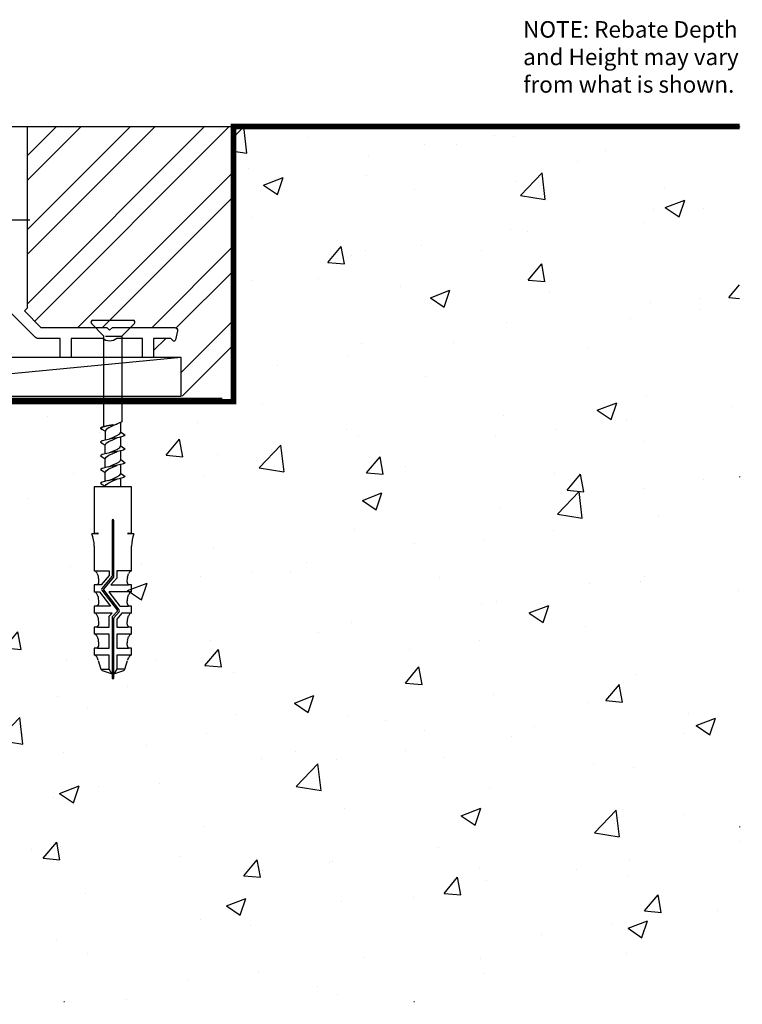
# Model space of a CAD drawing. Units: millimetres. Extents: x -110 to 252, y -333 to 196.
# Drawn here: x 121 to 252, y -112 to 66 of the extents above; entities that cross this region are included whole.
import ezdxf

# ---------------------------------------------------------------- set-up
doc = ezdxf.new("R2010")
doc.units = ezdxf.units.MM
doc.header["$LTSCALE"] = 5
doc.linetypes.add('DOTX2', pattern=[12.7, 0, -12.7])
doc.layers.add('0 @ 1', color=7, linetype='Continuous')
doc.styles.add('Arial', font='arial.ttf')

msp = doc.modelspace()

# ---------------------------------------------------------------- hatches: boundary and pattern name
at = {"layer": '0 @ 1', "linetype": 'Continuous', "lineweight": -3}
h = msp.add_hatch(dxfattribs=at)
h.set_pattern_fill('AR-CONC', color=256, scale=0.2)
h.set_pattern_definition([(50, (2, 0), (36.437, -3.1878), [3.81, -41.91]), (355, (2, 0), (-7.0487, 38.2114), [3.048, -33.528]), (100.451, (5.036, -0.266), (29.3882, 35.0236), [3.238, -35.618]), (46.184, (2, 10.16), (54.216, -8.4085), [5.715, -62.865]), (96.636, (6.52, 9.46), (47.481, 49.485), [4.857, -53.427]), (351.184, (2, 10.16), (47.481, 49.485), [4.572, -50.292]), (21, (7.08, 7.62), (30.323, -20.453), [3.81, -41.91]), (326, (7.08, 7.62), (12.3604, 36.8376), [3.048, -33.528]), (71.451, (9.607, 5.916), (42.6833, 16.3846), [3.238, -35.618]), (37.5, (2, 0), (0.6177, 16.911), [0, -33.1216, 0, -34.036, 0, -33.655]), (7.5, (2, 0), (13.3639, 20.0361), [0, -19.4056, 0, -32.3596, 0, -12.827]), (327.5, (-9.328, 0), (27.1181, -1.14575), [0, -12.7, 0, -39.624, 0, -52.578]), (317.5, (-14.408, 0), (29.6258, 5.0853), [0, -16.51, 0, -26.3144, 0, -37.338])])
h.paths.add_polyline_path([(2, -3), (2, -112), (252, -112), (252, 47), (160, 47), (160, -3)])
h = msp.add_hatch(dxfattribs=at)
h.set_pattern_fill('ANSI32', color=256, style=0)
h.paths.add_polyline_path([(160, 47), (122.5, 47), (122.5, 14), (122, 13.5), (125, 10.5), (137, 10.5), (137.5, 10), (138, 10.5), (149.33, 10.5, -0.471631), (149.82, 9.9), (149.49, 8.24, -0.624869), (148.97, 8.1), (148.63, 8.5), (145.5, 8.5), (145.5, 5), (150.5, 5), (150.5, -2), (160, -2)])

# ---------------------------------------------------------------- linework, layer by layer
at = {"linetype": 'Continuous', "lineweight": -3}
msp.add_line((122.5, 47), (160, 47), dxfattribs=at)
at = {"linetype": 'DOTX2', "lineweight": -3}
for p in [(252, 47), (2, -112)]:
    msp.add_line(p, (252, -112), dxfattribs=at)
for p, q in [((123, 30), (108.72, 30)), ((136.47, 8.93), (134.2, 11.2)), ((134.45, 11.8), (141.75, 11.8)), ((141.99, 11.2), (139.72, 8.93)), ((136.47, -7.54), (136.47, 8.93)), ((136.73, 8.93), (139.65, 8.93)), ((139.72, 8.93), (139.72, -6.67)), ((150.5, 5), (77, -2)), ((139.72, -6.67), (138.1, -7.41)), ((138.1, -7.2), (138.87, -7.06)), ((138.81, -7.09), (138.85, -7.06)), ((139.52, -8.53), (139.52, -6.76)), ((135.85, -7.83), (136.15, -7.62)), ((136.15, -7.62), (135.85, -7.83)), ((136.15, -8.03), (135.85, -7.83)), ((135.85, -7.83), (136.15, -8.03)), ((136.15, -7.62), (136.97, -7.41)), ((136.97, -7.41), (136.15, -7.62)), ((136.67, -8.37), (136.15, -8.03)), ((136.86, -8.05), (136.67, -8.37)), ((136.67, -8.37), (136.67, -9.98)), ((137.38, -7.73), (136.86, -8.05)), ((136.97, -7.41), (138.1, -7.2)), ((138.1, -7.2), (136.97, -7.41)), ((137.34, -7.34), (137.38, -7.32)), ((138.1, -7.41), (137.38, -7.73)), ((138.81, -9.17), (139.33, -8.85)), ((139.33, -8.85), (139.52, -8.53)), ((139.52, -8.53), (140.04, -8.87)), ((140.04, -8.87), (140.35, -9.08)), ((136.15, -10.12), (135.85, -10.33)), ((135.85, -10.33), (136.15, -10.53)), ((136.97, -9.91), (136.15, -10.12)), ((136.15, -10.53), (136.67, -10.87)), ((136.67, -10.87), (136.86, -10.55)), ((136.86, -10.55), (137.38, -10.23)), ((138.1, -9.7), (136.97, -9.91)), ((137.34, -9.84), (137.38, -9.82)), ((137.38, -9.82), (138.1, -9.49)), ((137.38, -10.23), (138.1, -9.91)), ((138.1, -9.49), (138.81, -9.17)), ((139.22, -9.49), (138.1, -9.7)), ((138.1, -9.91), (138.81, -9.59)), ((138.81, -9.59), (138.85, -9.56)), ((140.04, -9.28), (139.22, -9.49)), ((139.52, -11.03), (139.52, -9.42)), ((140.35, -9.08), (140.04, -9.28)), ((136.97, -12.41), (136.15, -12.62)), ((136.67, -12.48), (136.67, -10.87)), ((138.1, -12.2), (136.97, -12.41)), ((137.34, -12.34), (137.38, -12.32)), ((137.38, -12.32), (138.1, -11.99)), ((137.38, -12.73), (138.1, -12.41)), ((138.1, -11.99), (138.81, -11.67)), ((139.22, -11.99), (138.1, -12.2)), ((138.1, -12.41), (138.81, -12.09)), ((138.81, -11.67), (139.33, -11.35)), ((138.81, -12.09), (138.85, -12.06)), ((140.04, -11.78), (139.22, -11.99)), ((139.33, -11.35), (139.52, -11.03)), ((139.52, -11.03), (140.04, -11.37)), ((139.52, -13.53), (139.52, -11.92)), ((140.04, -11.37), (140.35, -11.58)), ((140.35, -11.58), (140.04, -11.78)), ((136.15, -12.62), (135.85, -12.83)), ((135.85, -12.83), (136.15, -13.03)), ((136.15, -13.03), (136.67, -13.37)), ((136.67, -13.37), (136.86, -13.05)), ((136.67, -14.98), (136.67, -13.37)), ((136.86, -13.05), (137.38, -12.73)), ((138.1, -14.49), (138.81, -14.17)), ((138.81, -14.17), (139.33, -13.85)), ((140.04, -14.28), (139.22, -14.49)), ((139.33, -13.85), (139.52, -13.53)), ((139.52, -13.53), (140.04, -13.87)), ((140.04, -13.87), (140.35, -14.08)), ((140.35, -14.08), (140.04, -14.28)), ((136.15, -15.12), (135.85, -15.33)), ((135.85, -15.33), (136.15, -15.53)), ((136.97, -14.91), (136.15, -15.12)), ((136.15, -15.53), (136.67, -15.87)), ((136.67, -15.87), (136.86, -15.55)), ((136.67, -17.48), (136.67, -15.87)), ((136.86, -15.55), (137.38, -15.23)), ((138.1, -14.7), (136.97, -14.91)), ((137.34, -14.84), (137.38, -14.82)), ((137.38, -14.82), (138.1, -14.49)), ((137.38, -15.23), (138.1, -14.91)), ((139.22, -14.49), (138.1, -14.7)), ((138.1, -14.91), (138.81, -14.59)), ((138.81, -14.59), (138.85, -14.56)), ((139.33, -16.35), (139.52, -16.03)), ((139.52, -16.03), (139.52, -14.42)), ((139.52, -16.03), (140.04, -16.37)), ((136.15, -17.62), (135.85, -17.83)), ((135.85, -17.83), (136.15, -18.03)), ((136.97, -17.41), (136.15, -17.62)), ((136.86, -18.05), (137.38, -17.73)), ((138.1, -17.2), (136.97, -17.41)), ((137.34, -17.34), (137.38, -17.32)), ((137.38, -17.32), (138.1, -16.99)), ((137.38, -17.73), (138.1, -17.41)), ((138.1, -16.99), (138.81, -16.67)), ((139.22, -16.99), (138.1, -17.2)), ((138.1, -17.41), (138.81, -17.09)), ((138.81, -16.67), (139.33, -16.35)), ((138.81, -17.09), (138.85, -17.06)), ((140.04, -16.78), (139.22, -16.99)), ((139.52, -18.45), (139.52, -16.92)), ((140.04, -16.37), (140.35, -16.58)), ((140.35, -16.58), (140.04, -16.78)), ((134.7, -18.45), (134.7, -26.87)), ((141.5, -18.45), (134.7, -18.45)), ((136.15, -18.03), (136.67, -18.37)), ((136.67, -18.37), (136.86, -18.05)), ((136.67, -18.45), (136.67, -18.37)), ((141.5, -26.87), (141.5, -18.45)), ((137.93, -24.58), (137.93, -34.73)), ((138.27, -34.79), (138.27, -24.58)), ((135.34, -27.02), (134.28, -27.02)), ((134.7, -26.87), (135.34, -26.87)), ((140.85, -26.87), (141.5, -26.87)), ((141.91, -27.02), (140.85, -27.02)), ((134.7, -29.24), (134.7, -33.75)), ((141.5, -32.48), (141.5, -29.24)), ((134.77, -33.75), (137.42, -33.75)), ((137.42, -33.75), (137.42, -34.57)), ((141.43, -33.75), (138.78, -33.75)), ((138.78, -33.75), (138.78, -35.07)), ((141.5, -33.75), (141.5, -32.48)), ((137.42, -34.57), (135.95, -36.3)), ((137.91, -34.78), (136.07, -36.94)), ((136.42, -37.05), (138.21, -34.96)), ((138.78, -35.07), (137.73, -36.3)), ((134.7, -36.3), (134.7, -37.58)), ((135.26, -36.3), (134.7, -36.3)), ((135.95, -36.3), (135.28, -36.3)), ((136.06, -37.26), (138.9, -40.94)), ((139.26, -40.84), (136.42, -37.16)), ((137.73, -36.3), (140.9, -36.3)), ((141.5, -36.3), (140.93, -36.3)), ((141.5, -37.58), (141.5, -36.3)), ((134.74, -37.58), (135.66, -37.58)), ((135.66, -37.58), (137.63, -40.13)), ((141.48, -37.58), (137.38, -37.58)), ((137.38, -37.58), (139.35, -40.13)), ((134.7, -40.13), (134.7, -41.4)), ((135.26, -40.13), (134.7, -40.13)), ((137.63, -40.13), (135.28, -40.13)), ((138.9, -41.04), (137.99, -42.12)), ((139.35, -40.13), (140.92, -40.13)), ((141.5, -40.13), (140.93, -40.13)), ((141.5, -41.4), (141.5, -40.13)), ((137.93, -41.4), (134.75, -41.4)), ((137.42, -42), (137.93, -41.4)), ((137.42, -43.95), (137.42, -42)), ((137.93, -42.28), (137.93, -52.44)), ((138.27, -52.44), (138.27, -42.34)), ((138.29, -42.29), (139.25, -41.16)), ((139.71, -41.4), (138.78, -42.5)), ((138.78, -42.5), (138.78, -43.95)), ((141.46, -41.4), (139.71, -41.4)), ((134.7, -43.95), (134.7, -45.23)), ((135.26, -43.95), (134.7, -43.95)), ((135.27, -43.95), (137.42, -43.95)), ((138.78, -43.95), (140.89, -43.95)), ((141.5, -43.95), (140.93, -43.95)), ((141.5, -45.23), (141.5, -43.95)), ((137.42, -45.23), (134.75, -45.23)), ((137.42, -47.78), (137.42, -45.23)), ((141.41, -45.23), (138.78, -45.23)), ((138.78, -45.23), (138.78, -47.78)), ((134.7, -47.78), (134.7, -49.05)), ((135.26, -47.78), (134.7, -47.78)), ((135.28, -47.78), (137.42, -47.78)), ((138.78, -47.78), (140.9, -47.78)), ((141.5, -47.78), (140.93, -47.78)), ((141.5, -49.05), (141.5, -47.78)), ((137.42, -49.05), (134.78, -49.05)), ((135.43, -50), (135.92, -51.61)), ((137.42, -51.61), (137.42, -49.05)), ((141.39, -49.05), (138.78, -49.05)), ((138.78, -49.05), (138.78, -51.61)), ((140.27, -51.61), (140.76, -50)), ((136.1, -51.61), (137.42, -51.61)), ((136.13, -51.83), (137.93, -52.45)), ((137.92, -52.44), (137.42, -51.61)), ((138.78, -51.61), (138.27, -52.45)), ((138.27, -52.45), (140.06, -51.83)), ((140.1, -51.61), (138.78, -51.61)), ((137.93, -52.44), (137.92, -52.44)), ((137.93, -52.45), (137.93, -53.3)), ((137.93, -53.3), (138.27, -53.3)), ((138.27, -52.45), (138.27, -52.44)), ((138.27, -53.3), (138.27, -52.45))]:
    msp.add_line(p, q)
at = {"linetype": 'Continuous', "lineweight": -3, "const_width": 1}
msp.add_lwpolyline([(2, -112), (2, -3), (160, -3), (160, 47), (252, 47)], dxfattribs=at)
msp.add_lwpolyline([(117.8, 47), (122.5, 47), (122.5, 14), (122, 13.5), (125, 10.5), (137, 10.5), (137.5, 10), (138, 10.5), (149.33, 10.5, -0.471631), (149.82, 9.9), (149.49, 8.24, -0.624869), (148.97, 8.1), (148.63, 8.5), (145.5, 8.5), (145.5, 5), (143.5, 5), (143.5, 8.5), (138.82, 8.5, -0.377964), (136.18, 8.5), (130.5, 8.5), (130.5, 5), (128.5, 5), (128.5, 8.5), (124.38, 8.5, -0.198912), (124.03, 8.65), (119.65, 13.03, -0.198912)], format="xyb")
msp.add_lwpolyline([(77, -2), (150.5, -2), (150.5, 5), (77, 5)], close=True)
at = {"lineweight": -3, "const_width": 0.5}
msp.add_lwpolyline([(158, -2.5), (0, -2.5), (0, -55)], dxfattribs=at)
for centre, radius, start, end in [((134.45, 11.45), 0.35, 90, 225), ((141.75, 11.45), 0.35, 315, 90), ((138.1, -24.58), 0.17, 90, 180), ((138.1, -24.58), 0.17, 0, 90), ((127.75, -29.38), 6.95, 1.128, 19.8627), ((135.34, -26.95), 0.0724, 0, 90), ((135.34, -26.95), 0.0724, 270, 0), ((140.85, -26.95), 0.0724, 90, 180), ((140.85, -26.95), 0.0724, 180, 270), ((148.44, -29.38), 6.95, 160.1373, 178.872), ((134.7, -34.16), 0.411, 47.0164, 90), ((134.03, -34.87), 1.38, 23.9625, 47.0164), ((142.16, -34.87), 1.38, 132.9836, 156.0375), ((141.5, -34.16), 0.411, 90, 132.9836), ((134.56, -35.61), 0.987, 315.2575, 356.6551), ((132.96, -35.35), 2.56, 10.4311, 23.9625), ((131.25, -35.66), 4.29, 0, 10.4311), ((137.84, -34.73), 0.085, 319.6093, 0), ((138.01, -34.79), 0.255, 319.6093, 360), ((144.94, -35.66), 4.29, 169.5689, 180), ((141.63, -35.61), 0.987, 183.3449, 224.7425), ((143.23, -35.35), 2.56, 156.0375, 169.5689), ((136.27, -37.1), 0.255, 139.6093, 217.669), ((136.48, -37.11), 0.085, 139.6093, 217.669), ((134.7, -37.99), 0.411, 47.0164, 90), ((134.03, -38.7), 1.38, 23.9625, 47.0164), ((132.96, -39.17), 2.56, 10.4311, 23.9625), ((131.25, -39.49), 4.29, 0, 10.4311), ((144.94, -39.49), 4.29, 169.5689, 180), ((143.23, -39.17), 2.56, 156.0375, 169.5689), ((142.16, -38.7), 1.38, 132.9836, 156.0375), ((141.5, -37.99), 0.411, 90, 132.9836), ((134.56, -39.43), 0.987, 315.2575, 356.6551), ((138.84, -40.99), 0.085, 319.6093, 37.669), ((139.05, -40.99), 0.255, 319.6093, 37.669), ((141.63, -39.43), 0.987, 183.3449, 224.7425), ((134.7, -41.81), 0.411, 47.0164, 90), ((134.03, -42.52), 1.38, 23.9625, 47.0164), ((132.96, -43), 2.56, 10.4311, 23.9625), ((131.25, -43.31), 4.29, 0, 10.4311), ((138.18, -42.28), 0.255, 139.6093, 180), ((138.35, -42.34), 0.085, 139.6093, 180), ((144.94, -43.31), 4.29, 169.5689, 180), ((143.23, -43), 2.56, 156.0375, 169.5689), ((142.16, -42.52), 1.38, 132.9836, 156.0375), ((141.5, -41.81), 0.411, 90, 132.9836), ((134.56, -43.26), 0.987, 315.2575, 356.6551), ((141.63, -43.26), 0.987, 183.3449, 224.7425), ((134.7, -45.64), 0.411, 47.0164, 90), ((134.03, -46.35), 1.38, 23.9625, 47.0164), ((132.96, -46.82), 2.56, 10.4311, 23.9625), ((131.25, -47.14), 4.29, 0, 10.4311), ((144.94, -47.14), 4.29, 169.5689, 180), ((143.23, -46.82), 2.56, 156.0375, 169.5689), ((142.16, -46.35), 1.38, 132.9836, 156.0375), ((141.5, -45.64), 0.411, 90, 132.9836), ((134.56, -47.08), 0.987, 315.2575, 356.6551), ((141.63, -47.08), 0.987, 183.3449, 224.7425), ((134.7, -49.46), 0.411, 47.0164, 90), ((134.03, -50.17), 1.38, 23.9625, 47.0164), ((132.96, -50.65), 2.56, 14.785, 23.9625), ((143.23, -50.65), 2.56, 156.0375, 165.215), ((142.16, -50.17), 1.38, 132.9836, 156.0375), ((141.5, -49.46), 0.411, 90, 132.9836), ((136.25, -51.51), 0.34, 196.8794, 250.821), ((139.95, -51.51), 0.34, 289.179, 343.1206)]:
    msp.add_arc(centre, radius, start, end)

# ---------------------------------------------------------------- texts
at = {"insert": (212.66, 66.15), "char_height": 3, "width": 41.7713, "attachment_point": 1, "style": 'Arial'}
msp.add_mtext('NOTE: Rebate Depth and Height may vary from what is shown.', dxfattribs=at)

doc.saveas('drawing.dxf')
